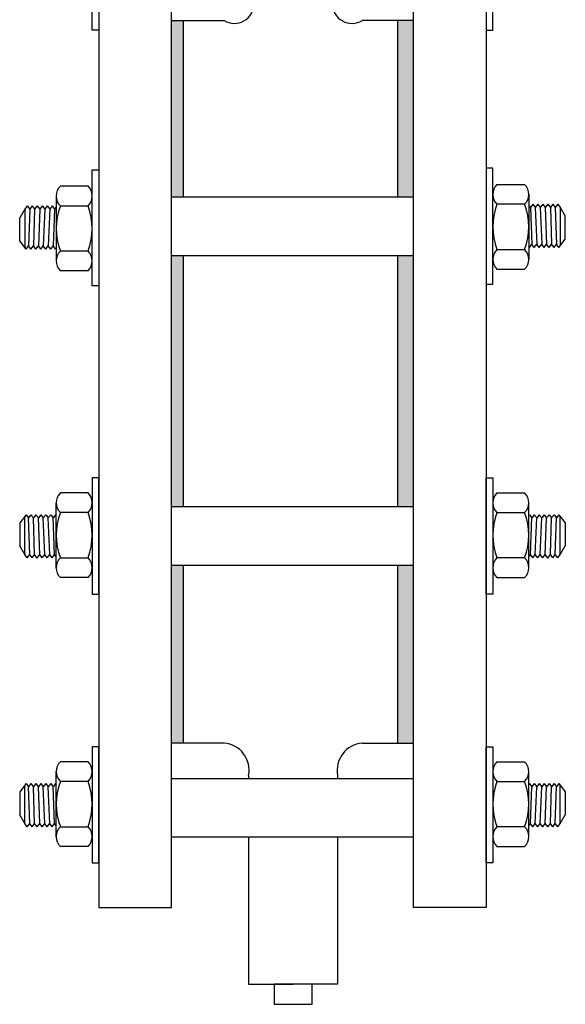
# Model space of a CAD drawing. Extents: x -1.6 to 9.5, y 13.5 to 20.7.
# Drawn here: x 5.1 to 5.3, y 16.9 to 17.1 of the extents above; entities that cross this region are included whole.
import ezdxf

# ---------------------------------------------------------------- set-up
doc = ezdxf.new("R2010")
doc.units = 0
doc.header["$MEASUREMENT"] = 0

# ---------------------------------------------------------------- blocks, each defined once
blk = doc.blocks.new('BTF150')
at = {"color": 8}
for p, q in [((-0.08056161190879152, 0.09244999999997106, -2.133330180532304e-09), (-0.06705182220778028, 0.09244999999997106, -2.133330180532304e-09)), ((-0.08023350443428967, 0.09244999999997106, -2.133330180532304e-09), (-0.06705182220778028, 0.09244999999997106, -2.133330180532304e-09)), ((-0.07755031643378629, 0.09244999999997106, -2.133330180532304e-09), (-0.07755031643377919, 0.04733090931888739)), ((-0.01856161190876549, 0.09244999999997106, -2.133330180532304e-09), (-0.03174329413527488, 0.09244999999997106, -2.133330180532304e-09)), ((-0.02265245302204733, 0.09244999999997106, -2.133330180532304e-09), (-0.02265245302204022, 0.04733090931888739)), ((-0.08056161190878441, 0.04733090931888739), (-0.01856161190875838, 0.04733090931888739)), ((-0.08056161190878441, 0.03234379220533867), (-0.01856161190875838, 0.03234379220533867)), ((-0.07755031643377919, 0.03234379220533867), (-0.07755031643377919, -0.03193458454882148)), ((-0.02265245302204022, 0.03234379220533867), (-0.02265245302204022, -0.03193458454882148)), ((-0.01856161190875838, -0.03193458454882148), (-0.08056161190878441, -0.03193458454882148)), ((-0.08056161190878441, -0.0469217016623702), (-0.01856161190875838, -0.0469217016623702)), ((-0.07755031643377919, -0.0469217016623702), (-0.07755031643377208, -0.0924500000000279, -2.133330180531457e-09)), ((-0.02265245302204022, -0.0469217016623702), (-0.02265245302203311, -0.0924500000000279, -2.133330180531457e-09)), ((-0.06705182220776607, -0.0924500000000279, -2.133330180531457e-09), (-0.08056161190877731, -0.0924500000000279, -2.133330180531457e-09)), ((-0.06705182220776607, -0.0924500000000279, -2.133330180531457e-09), (-0.08023350443427546, -0.0924500000000279, -2.133330180531457e-09)), ((-0.03174329413526067, -0.0924500000000279, -2.133330180531457e-09), (-0.01856161190875127, -0.0924500000000279, -2.133330180531457e-09)), ((-0.06079312558023986, -0.1006765597568204, -2.133330180531457e-09), (-0.06079312558023986, -0.1014825391124958, -2.133330180531457e-09)), ((-0.03800199076278687, -0.1006765597568204, -2.133330180531457e-09), (-0.03800199076278687, -0.1014825391124958, -2.133330180531457e-09)), ((-0.08056161190877731, -0.1014825391124958, -2.133330180531457e-09), (-0.01856161190875127, -0.1014825391124958, -2.133330180531457e-09)), ((-0.01856161190875127, -0.1164696562260445, -2.133330180531457e-09), (-0.08056161190877731, -0.1164696562260445, -2.133330180531457e-09)), ((-0.06079312558023986, -0.1164696562260445, -2.133330180531457e-09), (-0.06079312558023986, -0.15406103214697, -2.133330180531457e-09)), ((-0.03800199076278687, -0.1164696562260445, -2.133330180531457e-09), (-0.03800199076278687, -0.15406103214697, -2.133330180531457e-09)), ((-0.06079312558023986, -0.15406103214697, -2.133330180531457e-09), (-0.04939755817151337, -0.15406103214697, -2.133330180531457e-09)), ((-0.04452381919396231, -0.1540610321469416, -2.133330180531457e-09), (-0.05427129714900758, -0.1540610321469416, -2.133330180531457e-09)), ((-0.05427129714900758, -0.1540610321469416, -2.133330180531457e-09), (-0.05427129714900758, -0.1592544929087154, -2.133330180531457e-09)), ((-0.03800199076278687, -0.15406103214697, -2.133330180531457e-09), (-0.04939755817151337, -0.15406103214697, -2.133330180531457e-09)), ((-0.04452381919396231, -0.1592544929087154, -2.133330180531457e-09), (-0.04452381919396231, -0.1540610321469416, -2.133330180531457e-09)), ((-0.05427129714900758, -0.1592544929087154, -2.133330180531457e-09), (-0.04452381919396231, -0.1592544929087154, -2.133330180531457e-09))]:
    blk.add_line(p, q, dxfattribs=at)
at = {"color": 77}
for p, q in [((0.002782948996298273, 0.05048686958258486), (0.00986270350866647, 0.05048686958258486)), ((-0.1019061728138411, 0.05007766192479579), (-0.1089859273262093, 0.05007766192479579)), ((0.01090844701595017, 0.04809369117072038), (0.01090844701595017, 0.0313432910259408)), ((-0.110031670833493, 0.04768448351397581), (-0.110031670833493, 0.03093408336808778)), ((0.00986270350866647, 0.0454364807460621), (0.002782948996298273, 0.0454364807460621)), ((0.01196339430267557, 0.0454362933404866), (0.01133179260061468, 0.04461353108155208)), ((0.01196339430267557, 0.0454362933404866), (0.01259499600499936, 0.04461353108155208)), ((0.01322659770732315, 0.0454362933404866), (0.01259499600499936, 0.04461353108155208)), ((0.01322659770732315, 0.0454362933404866), (0.01385819940964694, 0.04461353108155208)), ((0.01448980111170783, 0.0454362933404866), (0.01385819940964694, 0.04461353108155208)), ((0.01448980111170783, 0.0454362933404866), (0.01512140281403163, 0.04461353108155208)), ((0.01578977991203345, 0.04548419916389435), (0.01512140281403163, 0.04461353108155208)), ((0.01578977991203345, 0.04548419916389435), (0.01645237011265976, 0.04462106943553579)), ((0.01708397181498356, 0.0454438316955077), (0.01645237011265976, 0.04462106943553579)), ((0.01707818491526325, 0.0454362933404866), (0.01770978661758704, 0.04461353108155208)), ((0.01834138831991083, 0.0454362933404866), (0.01770978661758704, 0.04461353108155208)), ((0.01834138831991083, 0.0454362933404866), (0.01897299002223463, 0.04461353108155208)), ((-0.1180962138397774, 0.04420432342376301), (-0.1193952989930054, 0.04195424193175512)), ((-0.1174646121374536, 0.04502708568269753), (-0.1180962138397774, 0.04420432342376301)), ((-0.1180962138397774, 0.04420432342376301), (-0.1180962138397774, 0.0343732285728322)), ((-0.1174646121374536, 0.04502708568269753), (-0.1168330104351298, 0.04420432342376301)), ((-0.1168330104351298, 0.04420432342376301), (-0.1171461698232932, 0.03480283823907371)), ((-0.116201408732806, 0.04502708568269753), (-0.1168330104351298, 0.04420432342376301)), ((-0.1162071956325263, 0.04503462403772573), (-0.1155755939302026, 0.04421186177774672)), ((-0.1155698070307452, 0.04420432342376301), (-0.1158829664186456, 0.03480283823907371)), ((-0.1149130037295762, 0.04507499150604133), (-0.1155755939302026, 0.04421186177774672)), ((-0.1149130037295762, 0.04507499150604133), (-0.1142446266315744, 0.04420432342376301)), ((-0.1142446266315744, 0.04420432342376301), (-0.1146197630142609, 0.03480283823907371)), ((-0.1136130249292506, 0.04502708568269753), (-0.1142446266315744, 0.04420432342376301)), ((-0.1136130249292506, 0.04502708568269753), (-0.1129814232271897, 0.04420432342376301)), ((-0.1129814232271897, 0.04420432342376301), (-0.1133565596096133, 0.03480283823907371)), ((-0.1123498215248659, 0.04502708568269753), (-0.1129814232271897, 0.04420432342376301)), ((-0.1123498215248659, 0.04502708568269753), (-0.1117182198225422, 0.04420432342376301)), ((-0.1117182198225422, 0.04420432342376301), (-0.112093356202891, 0.03480283823907371)), ((-0.1110866181202184, 0.04502708568269753), (-0.1117182198225422, 0.04420432342376301)), ((-0.1110866181202184, 0.04502708568269753), (-0.1104550164181575, 0.04420432342376301)), ((-0.1104550164181575, 0.04420432342376301), (-0.1108301527984992, 0.03480283823907371)), ((-0.110031670833493, 0.04475579875222735), (-0.1104550164181575, 0.04420432342376301)), ((-0.1089859273262093, 0.04502727308820909), (-0.1019061728138411, 0.04502727308820909)), ((0.01090844701595017, 0.04516500641008037), (0.01133179260061468, 0.04461353108155208)), ((0.01133179260061468, 0.04461353108155208), (0.01170692898095638, 0.03521204589575433)), ((0.01259499600499936, 0.04461353108155208), (0.01297013238534817, 0.03521204589575433)), ((0.01385819940964694, 0.04461353108155208), (0.01423333579207053, 0.03521204589575433)), ((0.01512140281403163, 0.04461353108155208), (0.01549653919671812, 0.03521204589575433)), ((0.01644658321320236, 0.04461353108155208), (0.0167597426011028, 0.03521204589575433)), ((0.01770978661758704, 0.04461353108155208), (0.01802294600575038, 0.03521204589575433)), ((0.01897299002223463, 0.04461353108155208), (0.02027207517546259, 0.04236344958960814)), ((0.01897299002223463, 0.04461353108155208), (0.01897299002223463, 0.03478243622957677)), ((-0.1193952989930054, 0.03608716424323433), (-0.1193952989930054, 0.04195424193175512)), ((0.02027207517546259, 0.03649637190102339), (0.02027207517546259, 0.04236344958960814)), ((-0.1177777715276918, 0.03398007597903074), (-0.1193952989930054, 0.03608716424323433)), ((0.01865454771014896, 0.03438928363688376), (0.02027207517546259, 0.03649637190102339)), ((-0.1177777715276918, 0.03398007597903074), (-0.1171461698232932, 0.03480283823907371)), ((-0.1165145681209694, 0.03398007597903074), (-0.1171461698232932, 0.03480283823907371)), ((-0.1165145681209694, 0.03398007597903074), (-0.1158829664186456, 0.03480283823907371)), ((-0.1152513647165847, 0.03398007597903074), (-0.1158829664186456, 0.03480283823907371)), ((-0.1152513647165847, 0.03398007597903074), (-0.1146197630142609, 0.03480283823907371)), ((-0.1139881613119371, 0.03398007597903074), (-0.1146197630142609, 0.03480283823907371)), ((-0.1139881613119371, 0.03398007597903074), (-0.1133565596096133, 0.03480283823907371)), ((-0.1127249579072895, 0.03398007597903074), (-0.1133565596096133, 0.03480283823907371)), ((-0.1127249579072895, 0.03398007597903074), (-0.112093356202891, 0.03480283823907371)), ((-0.111461754500823, 0.03398007597903074), (-0.112093356202891, 0.03480283823907371)), ((-0.111461754500823, 0.03398007597903074), (-0.1108301527984992, 0.03480283823907371)), ((-0.1101985510961754, 0.03398007597903074), (-0.1108301527984992, 0.03480283823907371)), ((-0.1101985510961754, 0.03398007597903074), (-0.110031670833493, 0.03419746422049741)), ((-0.1019061728138411, 0.03345927778641311), (-0.1089859273262093, 0.03345927778641311)), ((0.002782948996298273, 0.03386848544420218), (0.00986270350866647, 0.03386848544420218)), ((0.01107532727863259, 0.03438928363688376), (0.01090844701595017, 0.03460667187828648)), ((0.01107532727863259, 0.03438928363688376), (0.01170692898095638, 0.03521204589575433)), ((0.01233853068328017, 0.03438928363688376), (0.01170692898095638, 0.03521204589575433)), ((0.01233853068328017, 0.03438928363688376), (0.01297013238534817, 0.03521204589575433)), ((0.01360173408974674, 0.03438928363688376), (0.01297013238534817, 0.03521204589575433)), ((0.01360173408974674, 0.03438928363688376), (0.01423333579207053, 0.03521204589575433)), ((0.01486493749439433, 0.03438928363688376), (0.01423333579207053, 0.03521204589575433)), ((0.01486493749439433, 0.03438928363688376), (0.01549653919671812, 0.03521204589575433)), ((0.01612814089904191, 0.03438928363688376), (0.01549653919671812, 0.03521204589575433)), ((0.01612814089904191, 0.03438928363688376), (0.0167597426011028, 0.03521204589575433)), ((0.01739134430342659, 0.03438928363688376), (0.0167597426011028, 0.03521204589575433)), ((0.01739134430342659, 0.03438928363688376), (0.01802294600575038, 0.03521204589575433)), ((0.01865454771014896, 0.03438928363688376), (0.01802294600575038, 0.03521204589575433)), ((-0.1019061728138411, 0.02840888897853944), (-0.1089859273262093, 0.02840888897853944)), ((0.002782948996298273, 0.02881809663639245), (0.00986270350866647, 0.02881809663639245)), ((-0.1019061728138411, -0.02840888897926419), (-0.1089859273262093, -0.02840888897926419)), ((0.002782948996298273, -0.02840888897926419), (0.00986270350866647, -0.02840888897926419)), ((-0.110031670833493, -0.04768448351470056), (-0.110031670833493, -0.03093408336881254)), ((0.01090844701595017, -0.04768448351470056), (0.01090844701595017, -0.03093408336881254)), ((-0.1177777715276918, -0.0339800759797555), (-0.1193952989930054, -0.03608716424395908)), ((-0.1180962138397774, -0.04420432342448777), (-0.1180962138397774, -0.03437322857355696)), ((-0.1177777715276918, -0.0339800759797555), (-0.1171461698232932, -0.03480283823979846)), ((-0.1165145681209694, -0.0339800759797555), (-0.1171461698232932, -0.03480283823979846)), ((-0.1168330104351298, -0.04420432342448777), (-0.1171461698232932, -0.03480283823979846)), ((-0.1165145681209694, -0.0339800759797555), (-0.1158829664186456, -0.03480283823979846)), ((-0.1152513647165847, -0.0339800759797555), (-0.1158829664186456, -0.03480283823979846)), ((-0.1155698070307452, -0.04420432342448777), (-0.1158829664186456, -0.03480283823979846)), ((-0.1152513647165847, -0.0339800759797555), (-0.1146197630142609, -0.03480283823979846)), ((-0.1139881613119371, -0.0339800759797555), (-0.1146197630142609, -0.03480283823979846)), ((-0.1142446266315744, -0.04420432342448777), (-0.1146197630142609, -0.03480283823979846)), ((-0.1139881613119371, -0.0339800759797555), (-0.1133565596096133, -0.03480283823979846)), ((-0.1127249579072895, -0.0339800759797555), (-0.1133565596096133, -0.03480283823979846)), ((-0.1129814232271897, -0.04420432342448777), (-0.1133565596096133, -0.03480283823979846)), ((-0.1127249579072895, -0.0339800759797555), (-0.112093356202891, -0.03480283823979846)), ((-0.111461754500823, -0.0339800759797555), (-0.112093356202891, -0.03480283823979846)), ((-0.1117182198225422, -0.04420432342448777), (-0.112093356202891, -0.03480283823979846)), ((-0.111461754500823, -0.0339800759797555), (-0.1108301527984992, -0.03480283823979846)), ((-0.1101985510961754, -0.0339800759797555), (-0.1108301527984992, -0.03480283823979846)), ((-0.1104550164181575, -0.04420432342448777), (-0.1108301527984992, -0.03480283823979846)), ((-0.1101985510961754, -0.0339800759797555), (-0.110031670833493, -0.03419746422122216)), ((-0.1019061728138411, -0.03345927778713786), (-0.1089859273262093, -0.03345927778713786)), ((0.002782948996298273, -0.03345927778713786), (0.00986270350866647, -0.03345927778713786)), ((0.01107532727863259, -0.0339800759797555), (0.01090844701595017, -0.03419746422122216)), ((0.01107532727863259, -0.0339800759797555), (0.01170692898095638, -0.03480283823979846)), ((0.01133179260061468, -0.04420432342448777), (0.01170692898095638, -0.03480283823979846)), ((0.01233853068328017, -0.0339800759797555), (0.01170692898095638, -0.03480283823979846)), ((0.01233853068328017, -0.0339800759797555), (0.01297013238534817, -0.03480283823979846)), ((0.01259499600499936, -0.04420432342448777), (0.01297013238534817, -0.03480283823979846)), ((0.01360173408974674, -0.0339800759797555), (0.01297013238534817, -0.03480283823979846)), ((0.01360173408974674, -0.0339800759797555), (0.01423333579207053, -0.03480283823979846)), ((0.01385819940964694, -0.04420432342448777), (0.01423333579207053, -0.03480283823979846)), ((0.01486493749439433, -0.0339800759797555), (0.01423333579207053, -0.03480283823979846)), ((0.01486493749439433, -0.0339800759797555), (0.01549653919671812, -0.03480283823979846)), ((0.01512140281403163, -0.04420432342448777), (0.01549653919671812, -0.03480283823979846)), ((0.01612814089904191, -0.0339800759797555), (0.01549653919671812, -0.03480283823979846)), ((0.01612814089904191, -0.0339800759797555), (0.0167597426011028, -0.03480283823979846)), ((0.01644658321320236, -0.04420432342448777), (0.0167597426011028, -0.03480283823979846)), ((0.01739134430342659, -0.0339800759797555), (0.0167597426011028, -0.03480283823979846)), ((0.01739134430342659, -0.0339800759797555), (0.01802294600575038, -0.03480283823979846)), ((0.01770978661758704, -0.04420432342448777), (0.01802294600575038, -0.03480283823979846)), ((0.01865454771014896, -0.0339800759797555), (0.01802294600575038, -0.03480283823979846)), ((0.01865454771014896, -0.0339800759797555), (0.02027207517546259, -0.03608716424395908)), ((0.01897299002223463, -0.04420432342448777), (0.01897299002223463, -0.03437322857355696)), ((-0.1193952989930054, -0.03608716424395908), (-0.1193952989930054, -0.04195424193247987)), ((0.02027207517546259, -0.03608716424395908), (0.02027207517546259, -0.04195424193247987)), ((-0.1180962138397774, -0.04420432342448777), (-0.1193952989930054, -0.04195424193247987)), ((0.01897299002223463, -0.04420432342448777), (0.02027207517546259, -0.04195424193247987)), ((-0.1174646121374536, -0.04502708568342229), (-0.1180962138397774, -0.04420432342448777)), ((-0.1174646121374536, -0.04502708568342229), (-0.1168330104351298, -0.04420432342448777)), ((-0.116201408732806, -0.04502708568342229), (-0.1168330104351298, -0.04420432342448777)), ((-0.1162071956325263, -0.04503462403845049), (-0.1155755939302026, -0.04421186177847147)), ((-0.1149130037295762, -0.04507499150676608), (-0.1155755939302026, -0.04421186177847147)), ((-0.1149130037295762, -0.04507499150676608), (-0.1142446266315744, -0.04420432342448777)), ((-0.1136130249292506, -0.04502708568342229), (-0.1142446266315744, -0.04420432342448777)), ((-0.1136130249292506, -0.04502708568342229), (-0.1129814232271897, -0.04420432342448777)), ((-0.1123498215248659, -0.04502708568342229), (-0.1129814232271897, -0.04420432342448777)), ((-0.1123498215248659, -0.04502708568342229), (-0.1117182198225422, -0.04420432342448777)), ((-0.1110866181202184, -0.04502708568342229), (-0.1117182198225422, -0.04420432342448777)), ((-0.1110866181202184, -0.04502708568342229), (-0.1104550164181575, -0.04420432342448777)), ((-0.110031670833493, -0.0447557987529521), (-0.1104550164181575, -0.04420432342448777)), ((-0.1089859273262093, -0.04502727308893384), (-0.1019061728138411, -0.04502727308893384)), ((0.00986270350866647, -0.04502727308893384), (0.002782948996298273, -0.04502727308893384)), ((0.01090844701595017, -0.0447557987529521), (0.01133179260061468, -0.04420432342448777)), ((0.01196339430267557, -0.04502708568342229), (0.01133179260061468, -0.04420432342448777)), ((0.01196339430267557, -0.04502708568342229), (0.01259499600499936, -0.04420432342448777)), ((0.01322659770732315, -0.04502708568342229), (0.01259499600499936, -0.04420432342448777)), ((0.01322659770732315, -0.04502708568342229), (0.01385819940964694, -0.04420432342448777)), ((0.01448980111170783, -0.04502708568342229), (0.01385819940964694, -0.04420432342448777)), ((0.01448980111170783, -0.04502708568342229), (0.01512140281403163, -0.04420432342448777)), ((0.01578977991203345, -0.04507499150676608), (0.01512140281403163, -0.04420432342448777)), ((0.01578977991203345, -0.04507499150676608), (0.01645237011265976, -0.04421186177847147)), ((0.01708397181498356, -0.04503462403845049), (0.01645237011265976, -0.04421186177847147)), ((0.01707818491526325, -0.04502708568342229), (0.01770978661758704, -0.04420432342448777)), ((0.01834138831991083, -0.04502708568342229), (0.01770978661758704, -0.04420432342448777)), ((0.01834138831991083, -0.04502708568342229), (0.01897299002223463, -0.04420432342448777)), ((-0.1019061728138411, -0.05007766192552054), (-0.1089859273262093, -0.05007766192552054)), ((0.002782948996298273, -0.05007766192552054), (0.00986270350866647, -0.05007766192552054)), ((-0.101906172813834, -0.09720183516004255, -2.133330180531457e-09), (-0.1089859273262022, -0.09720183516004255, -2.133330180531457e-09)), ((0.002782948996305379, -0.09720183516004255, -2.133330180531457e-09), (0.009862703508673576, -0.09720183516004255, -2.133330180531457e-09)), ((-0.1100316708334859, -0.1164774296954718, -2.133330180531457e-09), (-0.1100316708334859, -0.09972702954958379, -2.133330180531457e-09)), ((0.01090844701595728, -0.1164774296954718, -2.133330180531457e-09), (0.01090844701595728, -0.09972702954958379, -2.133330180531457e-09)), ((-0.1177777715276846, -0.1027730221605268, -2.133330180531457e-09), (-0.1193952989929983, -0.1048801104246664, -2.133330180531457e-09)), ((-0.1180962138397703, -0.112997269605259, -2.133330180531457e-09), (-0.1180962138397703, -0.1031661747543282, -2.133330180531457e-09)), ((-0.1177777715276846, -0.1027730221605268, -2.133330180531457e-09), (-0.1171461698232861, -0.1035957844205058, -2.133330180531457e-09)), ((-0.1165145681209623, -0.1027730221605268, -2.133330180531457e-09), (-0.1171461698232861, -0.1035957844205058, -2.133330180531457e-09)), ((-0.1165145681209623, -0.1027730221605268, -2.133330180531457e-09), (-0.1158829664186385, -0.1035957844205058, -2.133330180531457e-09)), ((-0.1152513647165776, -0.1027730221605268, -2.133330180531457e-09), (-0.1158829664186385, -0.1035957844205058, -2.133330180531457e-09)), ((-0.1152513647165776, -0.1027730221605268, -2.133330180531457e-09), (-0.1146197630142538, -0.1035957844205058, -2.133330180531457e-09)), ((-0.11398816131193, -0.1027730221605268, -2.133330180531457e-09), (-0.1146197630142538, -0.1035957844205058, -2.133330180531457e-09)), ((-0.11398816131193, -0.1027730221605268, -2.133330180531457e-09), (-0.1133565596096062, -0.1035957844205058, -2.133330180531457e-09)), ((-0.1127249579072824, -0.1027730221605268, -2.133330180531457e-09), (-0.1133565596096062, -0.1035957844205058, -2.133330180531457e-09)), ((-0.1127249579072824, -0.1027730221605268, -2.133330180531457e-09), (-0.1120933562028839, -0.1035957844205058, -2.133330180531457e-09)), ((-0.1114617545008159, -0.1027730221605268, -2.133330180531457e-09), (-0.1120933562028839, -0.1035957844205058, -2.133330180531457e-09)), ((-0.1114617545008159, -0.1027730221605268, -2.133330180531457e-09), (-0.1108301527984921, -0.1035957844205058, -2.133330180531457e-09)), ((-0.1101985510961683, -0.1027730221605268, -2.133330180531457e-09), (-0.1108301527984921, -0.1035957844205058, -2.133330180531457e-09)), ((-0.1101985510961683, -0.1027730221605268, -2.133330180531457e-09), (-0.1100316708334859, -0.1029904104019295, -2.133330180531457e-09)), ((-0.101906172813834, -0.1022522239678452, -2.133330180531457e-09), (-0.1089859273262022, -0.1022522239678452, -2.133330180531457e-09)), ((0.002782948996305379, -0.1022522239678452, -2.133330180531457e-09), (0.009862703508673576, -0.1022522239678452, -2.133330180531457e-09)), ((0.01107532727863969, -0.1027730221605268, -2.133330180531457e-09), (0.01090844701595728, -0.1029904104019295, -2.133330180531457e-09)), ((0.01107532727863969, -0.1027730221605268, -2.133330180531457e-09), (0.01170692898096348, -0.1035957844205058, -2.133330180531457e-09)), ((0.01233853068328727, -0.1027730221605268, -2.133330180531457e-09), (0.01170692898096348, -0.1035957844205058, -2.133330180531457e-09)), ((0.01233853068328727, -0.1027730221605268, -2.133330180531457e-09), (0.01297013238535527, -0.1035957844205058, -2.133330180531457e-09)), ((0.01360173408975385, -0.1027730221605268, -2.133330180531457e-09), (0.01297013238535527, -0.1035957844205058, -2.133330180531457e-09)), ((0.01360173408975385, -0.1027730221605268, -2.133330180531457e-09), (0.01423333579207764, -0.1035957844205058, -2.133330180531457e-09)), ((0.01486493749440143, -0.1027730221605268, -2.133330180531457e-09), (0.01423333579207764, -0.1035957844205058, -2.133330180531457e-09)), ((0.01486493749440143, -0.1027730221605268, -2.133330180531457e-09), (0.01549653919672522, -0.1035957844205058, -2.133330180531457e-09)), ((0.01612814089904901, -0.1027730221605268, -2.133330180531457e-09), (0.01549653919672522, -0.1035957844205058, -2.133330180531457e-09)), ((0.01612814089904901, -0.1027730221605268, -2.133330180531457e-09), (0.01675974260110991, -0.1035957844205058, -2.133330180531457e-09)), ((0.0173913443034337, -0.1027730221605268, -2.133330180531457e-09), (0.01675974260110991, -0.1035957844205058, -2.133330180531457e-09)), ((0.0173913443034337, -0.1027730221605268, -2.133330180531457e-09), (0.01802294600575749, -0.1035957844205058, -2.133330180531457e-09)), ((0.01865454771015607, -0.1027730221605268, -2.133330180531457e-09), (0.01802294600575749, -0.1035957844205058, -2.133330180531457e-09)), ((0.01865454771015607, -0.1027730221605268, -2.133330180531457e-09), (0.02027207517546969, -0.1048801104246664, -2.133330180531457e-09)), ((0.01897299002224173, -0.112997269605259, -2.133330180531457e-09), (0.01897299002224173, -0.1031661747543282, -2.133330180531457e-09)), ((-0.1193952989929983, -0.1048801104246664, -2.133330180531457e-09), (-0.1193952989929983, -0.1107471881132511, -2.133330180531457e-09)), ((-0.1168330104351227, -0.112997269605259, -2.133330180531457e-09), (-0.1171461698232861, -0.1035957844205058, -2.133330180531457e-09)), ((-0.115569807030738, -0.112997269605259, -2.133330180531457e-09), (-0.1158829664186385, -0.1035957844205058, -2.133330180531457e-09)), ((-0.1142446266315673, -0.112997269605259, -2.133330180531457e-09), (-0.1146197630142538, -0.1035957844205058, -2.133330180531457e-09)), ((-0.1129814232271826, -0.112997269605259, -2.133330180531457e-09), (-0.1133565596096062, -0.1035957844205058, -2.133330180531457e-09)), ((-0.111718219822535, -0.112997269605259, -2.133330180531457e-09), (-0.1120933562028839, -0.1035957844205058, -2.133330180531457e-09)), ((-0.1104550164181504, -0.112997269605259, -2.133330180531457e-09), (-0.1108301527984921, -0.1035957844205058, -2.133330180531457e-09)), ((0.01133179260062178, -0.112997269605259, -2.133330180531457e-09), (0.01170692898096348, -0.1035957844205058, -2.133330180531457e-09)), ((0.01259499600500646, -0.112997269605259, -2.133330180531457e-09), (0.01297013238535527, -0.1035957844205058, -2.133330180531457e-09)), ((0.01385819940965405, -0.112997269605259, -2.133330180531457e-09), (0.01423333579207764, -0.1035957844205058, -2.133330180531457e-09)), ((0.01512140281403873, -0.112997269605259, -2.133330180531457e-09), (0.01549653919672522, -0.1035957844205058, -2.133330180531457e-09)), ((0.01644658321320946, -0.112997269605259, -2.133330180531457e-09), (0.01675974260110991, -0.1035957844205058, -2.133330180531457e-09)), ((0.01770978661759415, -0.112997269605259, -2.133330180531457e-09), (0.01802294600575749, -0.1035957844205058, -2.133330180531457e-09)), ((0.02027207517546969, -0.1048801104246664, -2.133330180531457e-09), (0.02027207517546969, -0.1107471881132511, -2.133330180531457e-09)), ((-0.1180962138397703, -0.112997269605259, -2.133330180531457e-09), (-0.1193952989929983, -0.1107471881132511, -2.133330180531457e-09)), ((0.01897299002224173, -0.112997269605259, -2.133330180531457e-09), (0.02027207517546969, -0.1107471881132511, -2.133330180531457e-09)), ((-0.1174646121374465, -0.1138200318641935, -2.133330180531457e-09), (-0.1180962138397703, -0.112997269605259, -2.133330180531457e-09)), ((-0.1174646121374465, -0.1138200318641935, -2.133330180531457e-09), (-0.1168330104351227, -0.112997269605259, -2.133330180531457e-09)), ((-0.1162014087327989, -0.1138200318641935, -2.133330180531457e-09), (-0.1168330104351227, -0.112997269605259, -2.133330180531457e-09)), ((-0.1162071956325192, -0.1138275702192217, -2.133330180531457e-09), (-0.1155755939301955, -0.1130048079591788, -2.133330180531457e-09)), ((-0.1149130037295691, -0.1138679376875373, -2.133330180531457e-09), (-0.1155755939301955, -0.1130048079591788, -2.133330180531457e-09)), ((-0.1149130037295691, -0.1138679376875373, -2.133330180531457e-09), (-0.1142446266315673, -0.112997269605259, -2.133330180531457e-09)), ((-0.1136130249292435, -0.1138200318641935, -2.133330180531457e-09), (-0.1142446266315673, -0.112997269605259, -2.133330180531457e-09)), ((-0.1136130249292435, -0.1138200318641935, -2.133330180531457e-09), (-0.1129814232271826, -0.112997269605259, -2.133330180531457e-09)), ((-0.1123498215248588, -0.1138200318641935, -2.133330180531457e-09), (-0.1129814232271826, -0.112997269605259, -2.133330180531457e-09)), ((-0.1123498215248588, -0.1138200318641935, -2.133330180531457e-09), (-0.111718219822535, -0.112997269605259, -2.133330180531457e-09)), ((-0.1110866181202113, -0.1138200318641935, -2.133330180531457e-09), (-0.111718219822535, -0.112997269605259, -2.133330180531457e-09)), ((-0.1110866181202113, -0.1138200318641935, -2.133330180531457e-09), (-0.1104550164181504, -0.112997269605259, -2.133330180531457e-09)), ((-0.1100316708334859, -0.1135487449337234, -2.133330180531457e-09), (-0.1104550164181504, -0.112997269605259, -2.133330180531457e-09)), ((0.01090844701595728, -0.1135487449337234, -2.133330180531457e-09), (0.01133179260062178, -0.112997269605259, -2.133330180531457e-09)), ((0.01196339430268267, -0.1138200318641935, -2.133330180531457e-09), (0.01133179260062178, -0.112997269605259, -2.133330180531457e-09)), ((0.01196339430268267, -0.1138200318641935, -2.133330180531457e-09), (0.01259499600500646, -0.112997269605259, -2.133330180531457e-09)), ((0.01322659770733026, -0.1138200318641935, -2.133330180531457e-09), (0.01259499600500646, -0.112997269605259, -2.133330180531457e-09)), ((0.01322659770733026, -0.1138200318641935, -2.133330180531457e-09), (0.01385819940965405, -0.112997269605259, -2.133330180531457e-09)), ((0.01448980111171494, -0.1138200318641935, -2.133330180531457e-09), (0.01385819940965405, -0.112997269605259, -2.133330180531457e-09)), ((0.01448980111171494, -0.1138200318641935, -2.133330180531457e-09), (0.01512140281403873, -0.112997269605259, -2.133330180531457e-09)), ((0.01578977991204056, -0.1138679376875373, -2.133330180531457e-09), (0.01512140281403873, -0.112997269605259, -2.133330180531457e-09)), ((0.01578977991204056, -0.1138679376875373, -2.133330180531457e-09), (0.01645237011266687, -0.1130048079591788, -2.133330180531457e-09)), ((0.01708397181499066, -0.1138275702192217, -2.133330180531457e-09), (0.01645237011266687, -0.1130048079591788, -2.133330180531457e-09)), ((0.01707818491527036, -0.1138200318641935, -2.133330180531457e-09), (0.01770978661759415, -0.112997269605259, -2.133330180531457e-09)), ((0.01834138831991794, -0.1138200318641935, -2.133330180531457e-09), (0.01770978661759415, -0.112997269605259, -2.133330180531457e-09)), ((0.01834138831991794, -0.1138200318641935, -2.133330180531457e-09), (0.01897299002224173, -0.112997269605259, -2.133330180531457e-09)), ((-0.1089859273262022, -0.1138202192697051, -2.133330180531457e-09), (-0.101906172813834, -0.1138202192697051, -2.133330180531457e-09)), ((0.009862703508673576, -0.1138202192697051, -2.133330180531457e-09), (0.002782948996305379, -0.1138202192697051, -2.133330180531457e-09)), ((-0.101906172813834, -0.1188706081062278, -2.133330180531457e-09), (-0.1089859273262022, -0.1188706081062278, -2.133330180531457e-09)), ((0.002782948996305379, -0.1188706081062278, -2.133330180531457e-09), (0.009862703508673576, -0.1188706081062278, -2.133330180531457e-09))]:
    blk.add_line(p, q, dxfattribs=at)
at = {"color": 1}
for points in [[(-0.09912322381753569, -0.1344994699647799), (-0.0805616119087702, -0.1344994699647799), (-0.08056161190878441, 0.1344994699647799), (-0.0991232238175499, 0.1344994699647799)], [(7.105427357601002e-15, -0.1344994699647799), (-0.01856161190875838, -0.1344994699647799), (-0.01856161190877259, 0.1344994699647799), (-7.105427357601002e-15, 0.1344994699647799)]]:
    blk.add_lwpolyline(points, close=True, dxfattribs=at)
at = {"color": 77}
for points, elevation in [([(-0.1008604293068274, 0.1196767384958406), (-0.0991232238175499, 0.1196767384958406), (-0.0991232238175499, 0.08995765107862042), (-0.1008604293068274, 0.08995765107862042)], -2.133330180532304e-09), ([(0.001737205489270366, 0.1196767384958406), (-7.105427357601002e-15, 0.1196767384958406), (-7.105427357601002e-15, 0.08995765107862042), (0.001737205489270366, 0.08995765107862042)], -2.133330180532304e-09), ([(-0.1008604293068132, -0.1230806329949559), (-0.09912322381753569, -0.1230806329949559), (-0.09912322381753569, -0.09336154557773568), (-0.1008604293068132, -0.09336154557773568)], -2.133330180531457e-09), ([(0.001737205489284577, -0.1230806329949559), (7.105427357601002e-15, -0.1230806329949559), (7.105427357601002e-15, -0.09336154557773568), (0.001737205489284577, -0.09336154557773568)], -2.133330180531457e-09)]:
    blk.add_lwpolyline(points, close=True, dxfattribs=dict(at, elevation=elevation))
for points in [[(-0.1008604293068203, 0.05428768681352381), (-0.0991232238175428, 0.05428768681352381), (-0.0991232238175428, 0.02456859939623968), (-0.1008604293068203, 0.02456859939623968)], [(0.001737205489277471, 0.05469689447020443), (0, 0.05469689447020443), (0, 0.02497780705402164), (0.001737205489277471, 0.02497780705402164)], [(-0.1008604293068203, -0.05428768681424856), (-0.0991232238175428, -0.05428768681424856), (-0.0991232238175428, -0.02456859939696443), (-0.1008604293068203, -0.02456859939696443)], [(0.001737205489277471, -0.05428768681424856), (0, -0.05428768681424856), (0, -0.02456859939696443), (0.001737205489277471, -0.02456859939696443)]]:
    blk.add_lwpolyline(points, close=True, dxfattribs=at)
at = {"color": 8}
for centre, radius, start, end in [((-0.06443495358305285, 0.09664343564780609, -2.133330180532304e-09), 0.004942965095156065, 238.0342163385772, 1.116879664538514), ((-0.03436016276000231, 0.09664343564780609, -2.133330180532304e-09), 0.004942965095156065, 178.8831203354615, 301.9657836614228), ((-0.06758000554669508, -0.0993458988220226, -2.133330180531457e-09), 0.006916097035355763, 348.9070886706526, 85.62004830316695), ((-0.03121511079633166, -0.0993458988220226, -2.133330180531457e-09), 0.006916097035355763, 94.37995169683305, 191.0929113293474)]:
    blk.add_arc(centre, radius, start, end, dxfattribs=at)
at = {"color": 77}
for centre, radius, start, end in [((0.00530058312646986, 0.04796167516536087), 0.003565822263821641, 134.9141015163069, 225.0858984836931), ((0.007345069376157198, 0.04796167516536087), 0.003565822263821641, 314.9141015163069, 45.08589848369312), ((-0.1064682931937, 0.04755246750653441), 0.003565822263821641, 134.9141015163069, 225.0858984836931), ((-0.1044238069440127, 0.04755246750653441), 0.003565822263821641, 314.9141015163069, 45.08589848369312), ((0.01808284478939726, 0.03965248309565084), 0.0163566940502505, 159.2913204447766, 200.7086795552235), ((-0.005437192290933979, 0.03965248309565084), 0.01635669405266879, 339.2913204447765, 20.70867955522343), ((-0.09368603152660882, 0.03924327543676043), 0.01635669405266879, 159.2913204447766, 200.7086795552235), ((-0.1172060686069401, 0.03924327543676043), 0.0163566940502505, 339.2913204447765, 20.70867955522343), ((-0.1064599602574745, 0.03093408336704329), 0.003571710574345483, 135.0087643481365, 224.9912356518635), ((-0.1044321398804939, 0.03093408336704329), 0.003571710574345483, 315.0087643481365, 44.99123565186349), ((0.005308916062951141, 0.0313432910259408), 0.003571710574345483, 135.0087643481365, 224.9912356518635), ((0.007336736439931713, 0.0313432910259408), 0.003571710574345483, 315.0087643481365, 44.99123565186349), ((-0.1064599602574745, -0.03093408336776804), 0.003571710574345483, 135.0087643481365, 224.9912356518635), ((-0.1044321398804939, -0.03093408336776804), 0.003571710574345483, 315.0087643481365, 44.99123565186349), ((0.005308916062951141, -0.03093408336776804), 0.003571710574345483, 135.0087643481365, 224.9912356518635), ((0.007336736439931713, -0.03093408336776804), 0.003571710574345483, 315.0087643481365, 44.99123565186349), ((-0.09368603152660882, -0.03924327543748518), 0.01635669405266879, 159.2913204447766, 200.7086795552235), ((-0.1172060686069401, -0.03924327543748518), 0.0163566940502505, 339.2913204447765, 20.70867955522343), ((0.01808284478939726, -0.03924327543748518), 0.0163566940502505, 159.2913204447766, 200.7086795552235), ((-0.005437192290933979, -0.03924327543748518), 0.01635669405266879, 339.2913204447765, 20.70867955522343), ((-0.1064682931937, -0.04755246750725917), 0.003565822263821641, 134.9141015163069, 225.0858984836931), ((-0.1044238069440127, -0.04755246750725917), 0.003565822263821641, 314.9141015163069, 45.08589848369312), ((0.00530058312646986, -0.04755246750725917), 0.003565822263821641, 134.9141015163069, 225.0858984836931), ((0.007345069376157198, -0.04755246750725917), 0.003565822263821641, 314.9141015163069, 45.08589848369312), ((-0.1064599602574674, -0.09972702954847534, -2.133330180531457e-09), 0.003571710574345483, 135.0087643481365, 224.9912356518635), ((-0.1044321398804868, -0.09972702954847534, -2.133330180531457e-09), 0.003571710574345483, 315.0087643481365, 44.99123565186349), ((0.005308916062958247, -0.09972702954847534, -2.133330180531457e-09), 0.003571710574345483, 135.0087643481365, 224.9912356518635), ((0.007336736439938818, -0.09972702954847534, -2.133330180531457e-09), 0.003571710574345483, 315.0087643481365, 44.99123565186349), ((-0.09368603152660171, -0.1080362216182564, -2.133330180531457e-09), 0.01635669405266879, 159.2913204447766, 200.7086795552235), ((-0.1172060686069329, -0.1080362216182564, -2.133330180531457e-09), 0.0163566940502505, 339.2913204447765, 20.70867955522343), ((0.01808284478940436, -0.1080362216182564, -2.133330180531457e-09), 0.0163566940502505, 159.2913204447766, 200.7086795552235), ((-0.005437192290926873, -0.1080362216182564, -2.133330180531457e-09), 0.01635669405266879, 339.2913204447765, 20.70867955522343), ((-0.1064682931936929, -0.1163454136879665, -2.133330180531457e-09), 0.003565822263821641, 134.9141015163069, 225.0858984836931), ((-0.1044238069440055, -0.1163454136879665, -2.133330180531457e-09), 0.003565822263821641, 314.9141015163069, 45.08589848369312), ((0.005300583126476965, -0.1163454136879665, -2.133330180531457e-09), 0.003565822263821641, 134.9141015163069, 225.0858984836931), ((0.007345069376164304, -0.1163454136879665, -2.133330180531457e-09), 0.003565822263821641, 314.9141015163069, 45.08589848369312)]:
    blk.add_arc(centre, radius, start, end, dxfattribs=at)
at = {"color": 8}
for points in [[(-0.07755031642616217, 0.04733090931789263, -2.133330180532304e-09), (-0.08023350442661581, 0.09244999999837944, -2.133330180532304e-09), (-0.08056161190111766, 0.09244999999837944, -2.133330180532304e-09)], [(-0.08056161190111766, 0.09244999999837944, -2.133330180532304e-09), (-0.08056161190111055, 0.04733090931789263, -2.133330180532304e-09), (-0.07755031642616217, 0.04733090931789263, -2.133330180532304e-09)], [(-0.07755031642616217, 0.04733090931789263, -2.133330180532304e-09), (-0.07755031642616927, 0.09244999999837944, -2.133330180532304e-09), (-0.08023350442661581, 0.09244999999837944, -2.133330180532304e-09)], [(-0.01856161190234218, 0.09244999999837944, -2.133330180532304e-09), (-0.02265245301544638, 0.04733090931789263, -2.133330180532304e-09), (-0.01856161190233507, 0.04733090931789263, -2.133330180532304e-09)], [(-0.02265245301545349, 0.09244999999837944, -2.133330180532304e-09), (-0.02265245301544638, 0.04733090931789263, -2.133330180532304e-09), (-0.01856161190234218, 0.09244999999837944, -2.133330180532304e-09)], [(-0.07755031642616217, -0.0319345845481962), (-0.07755031642616217, 0.0323437922047134), (-0.08056161190111055, 0.0323437922047134)], [(-0.08056161190111055, 0.0323437922047134), (-0.08056161190111055, -0.0319345845481962), (-0.07755031642616217, -0.0319345845481962)], [(-0.01856161190233507, -0.0319345845481962), (-0.01856161190233507, 0.0323437922047134), (-0.02265245301544638, 0.0323437922047134)], [(-0.02265245301544638, 0.0323437922047134), (-0.02265245301544638, -0.0319345845481962), (-0.01856161190233507, -0.0319345845481962)], [(-0.07755031642616217, -0.04692170166137544, -2.133330180531457e-09), (-0.08056161190110345, -0.09244999999843628, -2.133330180531457e-09), (-0.07755031642615506, -0.09244999999843628, -2.133330180531457e-09)], [(-0.08056161190111055, -0.04692170166137544, -2.133330180531457e-09), (-0.08056161190110345, -0.09244999999843628, -2.133330180531457e-09), (-0.07755031642616217, -0.04692170166137544, -2.133330180531457e-09)], [(-0.02265245301544638, -0.04692170166137544, -2.133330180531457e-09), (-0.02265245301543928, -0.09244999999843628, -2.133330180531457e-09), (-0.01856161190232797, -0.09244999999843628, -2.133330180531457e-09)], [(-0.01856161190233507, -0.04692170166137544, -2.133330180531457e-09), (-0.02265245301544638, -0.04692170166137544, -2.133330180531457e-09), (-0.01856161190232797, -0.09244999999843628, -2.133330180531457e-09)]]:
    blk.add_solid(points, dxfattribs=at)

msp = doc.modelspace()

# ---------------------------------------------------------------- block references
msp.add_blockref('BTF150', (5.267622497550501, 17.03173939786645))

doc.saveas('drawing.dxf')
